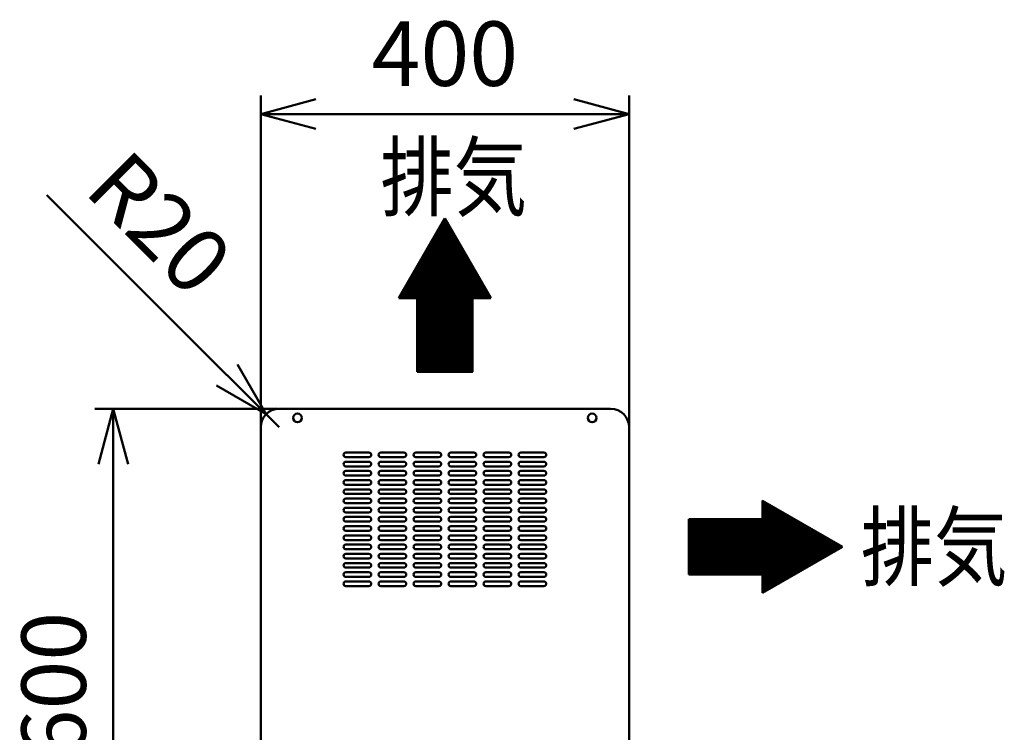
# Model space of a CAD drawing. Units: millimetres. Extents: x 0 to 8380, y 0 to 5550.
# Drawn here: x 3138 to 4207, y 2879 to 3652 of the extents above; entities that cross this region are included whole.
import ezdxf

# ---------------------------------------------------------------- set-up
doc = ezdxf.new("R2010")
doc.units = ezdxf.units.MM
doc.header["$LTSCALE"] = 3.629134
doc.layers.add('SUNPOU', color=7, linetype='Continuous')
doc.styles.get("Standard").update_dxf_attribs({"font": 'txt', "bigfont": 'extfont2'})
doc.dimstyles.get("Standard").update_dxf_attribs({"dimtxt": 2.5, "dimasz": 2.5, "dimexe": 1.25, "dimexo": 0.625, "dimtad": 1, "dimzin": 0, "dimdsep": 46, "dimtxsty": 'Standard', "dimcen": 2.5, "dimadec": 0, "dimazin": 0, "dimtfac": 0.75, "dimtmove": 0, "dimatfit": 3, "dimfxl": 1, "dimarcsym": 0})

# ---------------------------------------------------------------- blocks, each defined once
blk = doc.blocks.new('*X2')
at = {"layer": 'SUNPOU', "color": 7, "linetype": 'Continuous', "lineweight": 50}
for p, q in [((80, 99.1), (80.1, 99.2)), ((80, 97.7), (81, 98.7)), ((80, 96.3), (81.9, 98.1)), ((80, 94.8), (82.8, 97.6)), ((80, 93.4), (83.7, 97.1)), ((80, 92), (84.6, 96.6)), ((21.4, 19.2), (93.5, 91.4)), ((22.8, 19.2), (94.4, 90.9)), ((24.2, 19.2), (95.3, 90.4)), ((25.6, 19.2), (96.2, 89.9)), ((27, 19.2), (97.1, 89.3)), ((28.4, 19.2), (98, 88.8)), ((29.8, 19.2), (98.9, 88.3)), ((31.3, 19.2), (99.8, 87.8)), ((32.7, 19.2), (100.7, 87.3)), ((34.1, 19.2), (101.6, 86.8)), ((35.5, 19.2), (102.5, 86.2)), ((36.9, 19.2), (103.4, 85.7)), ((80, 90.6), (85.5, 96.1)), ((80, 89.2), (86.4, 95.6)), ((80, 87.8), (87.3, 95)), ((80, 86.4), (88.2, 94.5)), ((80, 84.9), (89.1, 94)), ((80, 83.5), (90, 93.5)), ((80, 82.1), (90.9, 93)), ((80, 80.7), (91.8, 92.5)), ((80, 79.3), (92.6, 91.9)), ((0, 78.5), (0.8, 79.2)), ((0, 77.1), (2.2, 79.2)), ((0, 75.7), (3.6, 79.2)), ((0, 74.2), (5, 79.2)), ((0, 72.8), (6.4, 79.2)), ((0, 71.4), (7.8, 79.2)), ((0, 70), (9.2, 79.2)), ((0, 68.6), (10.7, 79.2)), ((0, 67.2), (12.1, 79.2)), ((0, 65.8), (13.5, 79.2)), ((0, 64.3), (14.9, 79.2)), ((0, 62.9), (16.3, 79.2)), ((0, 61.5), (17.7, 79.2)), ((0, 60.1), (19.1, 79.2)), ((0, 58.7), (20.6, 79.2)), ((0, 57.3), (22, 79.2)), ((0, 55.9), (23.4, 79.2)), ((0, 54.4), (24.8, 79.2)), ((0, 53), (26.2, 79.2)), ((0, 51.6), (27.6, 79.2)), ((0, 50.2), (29, 79.2)), ((0, 48.8), (30.5, 79.2)), ((0, 47.4), (31.9, 79.2)), ((0, 46), (33.3, 79.2)), ((0, 44.5), (34.7, 79.2)), ((0, 43.1), (36.1, 79.2)), ((0, 41.7), (37.5, 79.2)), ((0, 40.3), (38.9, 79.2)), ((0, 38.9), (40.4, 79.2)), ((0, 37.5), (41.8, 79.2)), ((0, 36.1), (43.2, 79.2)), ((0, 34.6), (44.6, 79.2)), ((0, 33.2), (46, 79.2)), ((0, 31.8), (47.4, 79.2)), ((0, 30.4), (48.8, 79.2)), ((0, 29), (50.3, 79.2)), ((0, 27.6), (51.7, 79.2)), ((0, 26.2), (53.1, 79.2)), ((0, 24.7), (54.5, 79.2)), ((0, 23.3), (55.9, 79.2)), ((0, 21.9), (57.3, 79.2)), ((0, 20.5), (58.7, 79.2)), ((0.2, 19.2), (60.2, 79.2)), ((1.6, 19.2), (61.6, 79.2)), ((3, 19.2), (63, 79.2)), ((4.4, 19.2), (64.4, 79.2)), ((5.8, 19.2), (65.8, 79.2)), ((7.2, 19.2), (67.2, 79.2)), ((8.6, 19.2), (68.6, 79.2)), ((10.1, 19.2), (70.1, 79.2)), ((11.5, 19.2), (71.5, 79.2)), ((12.9, 19.2), (72.9, 79.2)), ((14.3, 19.2), (74.3, 79.2)), ((15.7, 19.2), (75.7, 79.2)), ((17.1, 19.2), (77.1, 79.2)), ((18.5, 19.2), (78.5, 79.2)), ((19.9, 19.2), (79.9, 79.2)), ((38.3, 19.2), (104.3, 85.2)), ((39.7, 19.2), (105.2, 84.7)), ((41.2, 19.2), (106.1, 84.2)), ((42.6, 19.2), (107, 83.7)), ((44, 19.2), (107.9, 83.1)), ((45.4, 19.2), (108.8, 82.6)), ((46.8, 19.2), (109.7, 82.1)), ((48.2, 19.2), (110.6, 81.6)), ((49.6, 19.2), (111.5, 81.1)), ((51.1, 19.2), (112.4, 80.5)), ((52.5, 19.2), (113.3, 80)), ((53.9, 19.2), (114.2, 79.5)), ((55.3, 19.2), (115.1, 79)), ((56.7, 19.2), (116, 78.5)), ((58.1, 19.2), (116.9, 78)), ((59.5, 19.2), (117.8, 77.4)), ((61, 19.2), (118.6, 76.9)), ((62.4, 19.2), (119.5, 76.4)), ((63.8, 19.2), (120.4, 75.9)), ((65.2, 19.2), (121.3, 75.4)), ((66.6, 19.2), (122.2, 74.9)), ((68, 19.2), (123.1, 74.3)), ((69.4, 19.2), (124, 73.8)), ((70.9, 19.2), (124.9, 73.3)), ((72.3, 19.2), (125.8, 72.8)), ((73.7, 19.2), (126.7, 72.3)), ((75.1, 19.2), (127.6, 71.7)), ((76.5, 19.2), (128.5, 71.2)), ((77.9, 19.2), (129.4, 70.7)), ((79.3, 19.2), (130.3, 70.2)), ((80, 18.5), (131.2, 69.7)), ((80, 17.1), (132.1, 69.2)), ((80, 15.6), (133, 68.6)), ((80, 14.2), (133.9, 68.1)), ((80, 12.8), (134.8, 67.6)), ((80, 11.4), (135.7, 67.1)), ((80, 10), (136.6, 66.6)), ((80, 8.6), (137.5, 66.1)), ((80, 7.2), (138.4, 65.5)), ((80, 5.7), (139.3, 65)), ((80, 4.3), (140.2, 64.5)), ((80, 2.9), (141.1, 64)), ((80, 1.5), (142, 63.5)), ((80, 0.1), (142.9, 62.9)), ((81.3, 0), (143.8, 62.4)), ((84.7, 1.9), (144.6, 61.9)), ((88, 3.9), (145.5, 61.4)), ((91.4, 5.8), (146.4, 60.9)), ((94.7, 7.7), (147.3, 60.4)), ((98.1, 9.7), (148.2, 59.8)), ((101.4, 11.6), (149.1, 59.3)), ((104.7, 13.5), (150, 58.8)), ((108.1, 15.5), (150.9, 58.3)), ((111.4, 17.4), (151.8, 57.8)), ((114.8, 19.3), (152.7, 57.3)), ((118.1, 21.3), (153.6, 56.7)), ((121.5, 23.2), (154.5, 56.2)), ((124.8, 25.1), (155.4, 55.7)), ((128.2, 27), (156.3, 55.2)), ((131.5, 29), (157.2, 54.7)), ((134.9, 30.9), (158.1, 54.1)), ((138.2, 32.8), (159, 53.6)), ((141.6, 34.8), (159.9, 53.1)), ((144.9, 36.7), (160.8, 52.6)), ((148.2, 38.6), (161.7, 52.1)), ((151.6, 40.6), (162.6, 51.6)), ((154.9, 42.5), (163.5, 51)), ((158.3, 44.4), (164.4, 50.5)), ((161.6, 46.4), (165.3, 50)), ((165, 48.3), (166.2, 49.5))]:
    blk.add_line(p, q, dxfattribs=at)
blk = doc.blocks.new('*X3')
at = {"layer": 'SUNPOU', "color": 7, "linetype": 'Continuous', "lineweight": 50}
for p, q in [((36.7, 144.6), (52.8, 160.7)), ((38.6, 148), (52.3, 161.6)), ((40.6, 151.3), (51.8, 162.5)), ((42.5, 154.7), (51.2, 163.4)), ((44.4, 158), (50.7, 164.3)), ((46.4, 161.3), (50.2, 165.2)), ((48.3, 164.7), (49.7, 166.1)), ((13.5, 104.5), (59, 150)), ((15.5, 107.8), (58.5, 150.8)), ((17.4, 111.2), (58, 151.7)), ((19.3, 114.5), (57.5, 152.6)), ((21.3, 117.9), (56.9, 153.5)), ((23.2, 121.2), (56.4, 154.4)), ((25.1, 124.5), (55.9, 155.3)), ((27, 127.9), (55.4, 156.2)), ((29, 131.2), (54.9, 157.1)), ((30.9, 134.6), (54.4, 158)), ((32.8, 137.9), (53.8, 158.9)), ((34.8, 141.3), (53.3, 159.8)), ((0, 81), (62.6, 143.7)), ((0.4, 80), (63.2, 142.8)), ((1.8, 80), (63.7, 141.9)), ((1.9, 84.4), (62.1, 144.6)), ((3.2, 80), (64.2, 141)), ((3.9, 87.7), (61.6, 145.5)), ((4.6, 80), (64.7, 140.1)), ((5.8, 91.1), (61.1, 146.4)), ((6, 80), (65.2, 139.2)), ((7.7, 94.4), (60.6, 147.3)), ((9.7, 97.8), (60, 148.2)), ((11.6, 101.1), (59.5, 149.1)), ((7.4, 80), (65.7, 138.3)), ((8.9, 80), (66.3, 137.4)), ((10.3, 80), (66.8, 136.5)), ((11.7, 80), (67.3, 135.6)), ((13.1, 80), (67.8, 134.7)), ((14.5, 80), (68.3, 133.8)), ((15.9, 80), (68.8, 132.9)), ((17.3, 80), (69.4, 132)), ((18.8, 80), (69.9, 131.1)), ((19.4, 79.2), (70.4, 130.2)), ((19.4, 77.8), (70.9, 129.3)), ((19.4, 76.4), (71.4, 128.4)), ((19.4, 75), (72, 127.5)), ((19.4, 73.6), (72.5, 126.6)), ((19.4, 72.2), (73, 125.7)), ((19.4, 70.7), (73.5, 124.8)), ((19.4, 69.3), (74, 124)), ((19.4, 67.9), (74.5, 123.1)), ((19.4, 66.5), (75.1, 122.2)), ((19.4, 65.1), (75.6, 121.3)), ((19.4, 63.7), (76.1, 120.4)), ((19.4, 62.3), (76.6, 119.5)), ((19.4, 60.8), (77.1, 118.6)), ((19.4, 59.4), (77.6, 117.7)), ((19.4, 58), (78.2, 116.8)), ((19.4, 56.6), (78.7, 115.9)), ((19.4, 55.2), (79.2, 115)), ((19.4, 53.8), (79.7, 114.1)), ((19.4, 52.4), (80.2, 113.2)), ((19.4, 50.9), (80.8, 112.3)), ((19.4, 49.5), (81.3, 111.4)), ((19.4, 48.1), (81.8, 110.5)), ((19.4, 46.7), (82.3, 109.6)), ((19.4, 45.3), (82.8, 108.7)), ((19.4, 43.9), (83.3, 107.8)), ((19.4, 42.5), (83.9, 106.9)), ((19.4, 41), (84.4, 106)), ((19.4, 39.6), (84.9, 105.1)), ((19.4, 38.2), (85.4, 104.2)), ((19.4, 36.8), (85.9, 103.3)), ((19.4, 35.4), (86.4, 102.4)), ((19.4, 34), (87, 101.5)), ((19.4, 32.6), (87.5, 100.6)), ((19.4, 31.1), (88, 99.7)), ((19.4, 29.7), (88.5, 98.8)), ((19.4, 28.3), (89, 98)), ((19.4, 26.9), (89.6, 97.1)), ((19.4, 25.5), (90.1, 96.2)), ((19.4, 24.1), (90.6, 95.3)), ((19.4, 22.7), (91.1, 94.4)), ((19.4, 21.2), (91.6, 93.5)), ((79.6, 80), (92.1, 92.6)), ((81, 80), (92.7, 91.7)), ((82.4, 80), (93.2, 90.8)), ((83.8, 80), (93.7, 89.9)), ((85.2, 80), (94.2, 89)), ((86.6, 80), (94.7, 88.1)), ((88.1, 80), (95.2, 87.2)), ((89.5, 80), (95.8, 86.3)), ((19.4, 19.8), (79.4, 79.8)), ((19.4, 18.4), (79.4, 78.4)), ((19.4, 17), (79.4, 77)), ((19.4, 15.6), (79.4, 75.6)), ((90.9, 80), (96.3, 85.4)), ((92.3, 80), (96.8, 84.5)), ((93.7, 80), (97.3, 83.6)), ((95.1, 80), (97.8, 82.7)), ((96.5, 80), (98.3, 81.8)), ((98, 80), (98.9, 80.9)), ((99.4, 80), (99.4, 80)), ((19.4, 14.2), (79.4, 74.2)), ((19.4, 12.8), (79.4, 72.8)), ((19.4, 11.3), (79.4, 71.3)), ((19.4, 9.9), (79.4, 69.9)), ((19.4, 8.5), (79.4, 68.5)), ((19.4, 7.1), (79.4, 67.1)), ((19.4, 5.7), (79.4, 65.7)), ((19.4, 4.3), (79.4, 64.3)), ((19.4, 2.9), (79.4, 62.9)), ((19.4, 1.4), (79.4, 61.4)), ((19.4, 0), (79.4, 60)), ((20.8, 0), (79.4, 58.6)), ((22.2, 0), (79.4, 57.2)), ((23.6, 0), (79.4, 55.8)), ((25, 0), (79.4, 54.4)), ((26.4, 0), (79.4, 53)), ((27.9, 0), (79.4, 51.5)), ((29.3, 0), (79.4, 50.1)), ((30.7, 0), (79.4, 48.7)), ((32.1, 0), (79.4, 47.3)), ((33.5, 0), (79.4, 45.9)), ((34.9, 0), (79.4, 44.5)), ((36.3, 0), (79.4, 43.1)), ((37.7, 0), (79.4, 41.6)), ((39.2, 0), (79.4, 40.2)), ((40.6, 0), (79.4, 38.8)), ((42, 0), (79.4, 37.4)), ((43.4, 0), (79.4, 36)), ((44.8, 0), (79.4, 34.6)), ((46.2, 0), (79.4, 33.2)), ((47.6, 0), (79.4, 31.7)), ((49.1, 0), (79.4, 30.3)), ((50.5, 0), (79.4, 28.9)), ((51.9, 0), (79.4, 27.5)), ((53.3, 0), (79.4, 26.1)), ((54.7, 0), (79.4, 24.7)), ((56.1, 0), (79.4, 23.3)), ((57.5, 0), (79.4, 21.8)), ((59, 0), (79.4, 20.4)), ((60.4, 0), (79.4, 19)), ((61.8, 0), (79.4, 17.6)), ((63.2, 0), (79.4, 16.2)), ((64.6, 0), (79.4, 14.8)), ((66, 0), (79.4, 13.4)), ((67.4, 0), (79.4, 11.9)), ((68.9, 0), (79.4, 10.5)), ((70.3, 0), (79.4, 9.1)), ((71.7, 0), (79.4, 7.7)), ((73.1, 0), (79.4, 6.3)), ((74.5, 0), (79.4, 4.9)), ((75.9, 0), (79.4, 3.5)), ((77.3, 0), (79.4, 2)), ((78.8, 0), (79.4, 0.6))]:
    blk.add_line(p, q, dxfattribs=at)
blk = doc.blocks.new('_OPEN30')
at = {"color": 0, "linetype": 'ByBlock', "lineweight": -2}
for p, q in [((-1, 0.267949), (0, 0)), ((0, 0), (-1, -0.267949)), ((0, 0), (-1, 0))]:
    blk.add_line(p, q, dxfattribs=at)
blk = doc.blocks.new('*D12')
at = {"layer": 'Defpoints', "color": 0}
for p in [(3240, 3230), (3420, 3230), (3420, 2630)]:
    blk.add_point(p, dxfattribs=at)
at = {"layer": 'SUNPOU', "color": 0, "linetype": 'Continuous', "lineweight": 50}
for p, q in [((3419.4, 3230), (3220, 3230)), ((3240, 2690), (3240, 3170)), ((3419.4, 2630), (3220, 2630))]:
    blk.add_line(p, q, dxfattribs=at)
at = {"layer": 'SUNPOU', "color": 0, "lineweight": 50, "xscale": 60, "yscale": 60, "zscale": 60}
for p, rotation in [((3240, 3230), 90), ((3240, 2630), 270)]:
    blk.add_blockref('_OPEN30', p, dxfattribs=dict(at, rotation=rotation))
at = {"layer": 'SUNPOU', "color": 0, "lineweight": 50, "insert": (3184.3, 2930), "char_height": 70, "attachment_point": 5, "rotation": 90}
blk.add_mtext('600', dxfattribs=at)
blk = doc.blocks.new('*D20')
at = {"layer": 'Defpoints', "color": 0}
for p in [(3800, 3550), (3400, 3210), (3800, 3210)]:
    blk.add_point(p, dxfattribs=at)
at = {"layer": 'SUNPOU', "color": 0, "linetype": 'Continuous', "lineweight": 50}
for p, q in [((3400, 3210.625), (3400, 3570)), ((3800, 3210.625), (3800, 3570)), ((3460, 3550), (3740, 3550))]:
    blk.add_line(p, q, dxfattribs=at)
at = {"layer": 'SUNPOU', "color": 0, "lineweight": 50, "xscale": 60, "yscale": 60, "zscale": 60, "rotation": 180}
blk.add_blockref('_OPEN30', (3400, 3550), dxfattribs=at)
at = {"layer": 'SUNPOU', "color": 0, "lineweight": 50, "xscale": 60, "yscale": 60, "zscale": 60}
blk.add_blockref('_OPEN30', (3800, 3550), dxfattribs=at)
at = {"layer": 'SUNPOU', "color": 0, "lineweight": 50, "insert": (3600, 3606.505), "char_height": 70, "attachment_point": 5}
blk.add_mtext('400', dxfattribs=at)
blk = doc.blocks.new('*D26')
at = {"layer": 'Defpoints', "color": 0}
for p in [(3405.9, 3224.1), (3420, 3210)]:
    blk.add_point(p, dxfattribs=at)
at = {"layer": 'SUNPOU', "color": 0, "linetype": 'Continuous', "lineweight": 50}
for p, q in [((3363.4, 3266.6), (3167.9, 3462.1)), ((3420, 3210), (3405.9, 3224.1))]:
    blk.add_line(p, q, dxfattribs=at)
at = {"layer": 'SUNPOU', "color": 0, "lineweight": 50, "xscale": 60, "yscale": 60, "zscale": 60, "rotation": 315}
blk.add_blockref('_OPEN30', (3405.9, 3224.1), dxfattribs=at)
at = {"layer": 'SUNPOU', "color": 0, "lineweight": 50, "insert": (3283.9, 3425), "char_height": 70, "attachment_point": 5, "rotation": 315}
blk.add_mtext('R20', dxfattribs=at)
blk = doc.blocks.new('_NONE')

msp = doc.modelspace()

# ---------------------------------------------------------------- linework, layer by layer
at = {"color": 2, "linetype": 'Continuous', "lineweight": 50}
for p, q in [((3420, 3230), (3780, 3230)), ((3400, 2650), (3400, 3210)), ((3800, 3210), (3800, 2650)), ((3492.5, 3182.5), (3517.5, 3182.5)), ((3517.5, 3177.5), (3492.5, 3177.5)), ((3530.5, 3182.5), (3555.5, 3182.5)), ((3555.5, 3177.5), (3530.5, 3177.5)), ((3568.5, 3182.5), (3593.5, 3182.5)), ((3593.5, 3177.5), (3568.5, 3177.5)), ((3606.5, 3182.5), (3631.5, 3182.5)), ((3631.5, 3177.5), (3606.5, 3177.5)), ((3644.5, 3182.5), (3669.5, 3182.5)), ((3644.5, 3182.5), (3669.5, 3182.5)), ((3669.5, 3177.5), (3644.5, 3177.5)), ((3669.5, 3177.5), (3644.5, 3177.5)), ((3682.5, 3182.5), (3707.5, 3182.5)), ((3707.5, 3177.5), (3682.5, 3177.5)), ((3492.5, 3172.5), (3517.5, 3172.5)), ((3517.5, 3167.5), (3492.5, 3167.5)), ((3530.5, 3172.5), (3555.5, 3172.5)), ((3555.5, 3167.5), (3530.5, 3167.5)), ((3568.5, 3172.5), (3593.5, 3172.5)), ((3593.5, 3167.5), (3568.5, 3167.5)), ((3606.5, 3172.5), (3631.5, 3172.5)), ((3631.5, 3167.5), (3606.5, 3167.5)), ((3644.5, 3172.5), (3669.5, 3172.5)), ((3644.5, 3172.5), (3669.5, 3172.5)), ((3669.5, 3167.5), (3644.5, 3167.5)), ((3669.5, 3167.5), (3644.5, 3167.5)), ((3682.5, 3172.5), (3707.5, 3172.5)), ((3707.5, 3167.5), (3682.5, 3167.5)), ((3492.5, 3162.5), (3517.5, 3162.5)), ((3492.5, 3162.5), (3517.5, 3162.5)), ((3517.5, 3157.5), (3492.5, 3157.5)), ((3517.5, 3157.5), (3492.5, 3157.5)), ((3530.5, 3162.5), (3555.5, 3162.5)), ((3530.5, 3162.5), (3555.5, 3162.5)), ((3555.5, 3157.5), (3530.5, 3157.5)), ((3555.5, 3157.5), (3530.5, 3157.5)), ((3568.5, 3162.5), (3593.5, 3162.5)), ((3568.5, 3162.5), (3593.5, 3162.5)), ((3593.5, 3157.5), (3568.5, 3157.5)), ((3593.5, 3157.5), (3568.5, 3157.5)), ((3606.5, 3162.5), (3631.5, 3162.5)), ((3606.5, 3162.5), (3631.5, 3162.5)), ((3631.5, 3157.5), (3606.5, 3157.5)), ((3631.5, 3157.5), (3606.5, 3157.5)), ((3644.5, 3162.5), (3669.5, 3162.5)), ((3644.5, 3162.5), (3669.5, 3162.5)), ((3644.5, 3162.5), (3669.5, 3162.5)), ((3644.5, 3162.5), (3669.5, 3162.5)), ((3669.5, 3157.5), (3644.5, 3157.5)), ((3669.5, 3157.5), (3644.5, 3157.5)), ((3669.5, 3157.5), (3644.5, 3157.5)), ((3669.5, 3157.5), (3644.5, 3157.5)), ((3682.5, 3162.5), (3707.5, 3162.5)), ((3682.5, 3162.5), (3707.5, 3162.5)), ((3707.5, 3157.5), (3682.5, 3157.5)), ((3707.5, 3157.5), (3682.5, 3157.5)), ((3492.5, 3152.5), (3517.5, 3152.5)), ((3517.5, 3147.5), (3492.5, 3147.5)), ((3530.5, 3152.5), (3555.5, 3152.5)), ((3555.5, 3147.5), (3530.5, 3147.5)), ((3568.5, 3152.5), (3593.5, 3152.5)), ((3593.5, 3147.5), (3568.5, 3147.5)), ((3606.5, 3152.5), (3631.5, 3152.5)), ((3631.5, 3147.5), (3606.5, 3147.5)), ((3644.5, 3152.5), (3669.5, 3152.5)), ((3644.5, 3152.5), (3669.5, 3152.5)), ((3669.5, 3147.5), (3644.5, 3147.5)), ((3669.5, 3147.5), (3644.5, 3147.5)), ((3682.5, 3152.5), (3707.5, 3152.5)), ((3707.5, 3147.5), (3682.5, 3147.5)), ((3492.5, 3142.5), (3517.5, 3142.5)), ((3517.5, 3137.5), (3492.5, 3137.5)), ((3492.5, 3132.5), (3517.5, 3132.5)), ((3530.5, 3142.5), (3555.5, 3142.5)), ((3555.5, 3137.5), (3530.5, 3137.5)), ((3530.5, 3132.5), (3555.5, 3132.5)), ((3568.5, 3142.5), (3593.5, 3142.5)), ((3593.5, 3137.5), (3568.5, 3137.5)), ((3568.5, 3132.5), (3593.5, 3132.5)), ((3606.5, 3142.5), (3631.5, 3142.5)), ((3631.5, 3137.5), (3606.5, 3137.5)), ((3606.5, 3132.5), (3631.5, 3132.5)), ((3644.5, 3142.5), (3669.5, 3142.5)), ((3644.5, 3142.5), (3669.5, 3142.5)), ((3669.5, 3137.5), (3644.5, 3137.5)), ((3669.5, 3137.5), (3644.5, 3137.5)), ((3644.5, 3132.5), (3669.5, 3132.5)), ((3644.5, 3132.5), (3669.5, 3132.5)), ((3682.5, 3142.5), (3707.5, 3142.5)), ((3707.5, 3137.5), (3682.5, 3137.5)), ((3682.5, 3132.5), (3707.5, 3132.5)), ((3517.5, 3127.5), (3492.5, 3127.5)), ((3492.5, 3122.5), (3517.5, 3122.5)), ((3555.5, 3127.5), (3530.5, 3127.5)), ((3530.5, 3122.5), (3555.5, 3122.5)), ((3593.5, 3127.5), (3568.5, 3127.5)), ((3568.5, 3122.5), (3593.5, 3122.5)), ((3631.5, 3127.5), (3606.5, 3127.5)), ((3606.5, 3122.5), (3631.5, 3122.5)), ((3669.5, 3127.5), (3644.5, 3127.5)), ((3669.5, 3127.5), (3644.5, 3127.5)), ((3644.5, 3122.5), (3669.5, 3122.5)), ((3644.5, 3122.5), (3669.5, 3122.5)), ((3707.5, 3127.5), (3682.5, 3127.5)), ((3682.5, 3122.5), (3707.5, 3122.5)), ((3517.5, 3117.5), (3492.5, 3117.5)), ((3492.5, 3112.5), (3517.5, 3112.5)), ((3555.5, 3117.5), (3530.5, 3117.5)), ((3530.5, 3112.5), (3555.5, 3112.5)), ((3593.5, 3117.5), (3568.5, 3117.5)), ((3568.5, 3112.5), (3593.5, 3112.5)), ((3631.5, 3117.5), (3606.5, 3117.5)), ((3606.5, 3112.5), (3631.5, 3112.5)), ((3669.5, 3117.5), (3644.5, 3117.5)), ((3669.5, 3117.5), (3644.5, 3117.5)), ((3644.5, 3112.5), (3669.5, 3112.5)), ((3644.5, 3112.5), (3669.5, 3112.5)), ((3707.5, 3117.5), (3682.5, 3117.5)), ((3682.5, 3112.5), (3707.5, 3112.5)), ((3517.5, 3107.5), (3492.5, 3107.5)), ((3492.5, 3102.5), (3517.5, 3102.5)), ((3555.5, 3107.5), (3530.5, 3107.5)), ((3530.5, 3102.5), (3555.5, 3102.5)), ((3593.5, 3107.5), (3568.5, 3107.5)), ((3568.5, 3102.5), (3593.5, 3102.5)), ((3631.5, 3107.5), (3606.5, 3107.5)), ((3606.5, 3102.5), (3631.5, 3102.5)), ((3669.5, 3107.5), (3644.5, 3107.5)), ((3669.5, 3107.5), (3644.5, 3107.5)), ((3644.5, 3102.5), (3669.5, 3102.5)), ((3644.5, 3102.5), (3669.5, 3102.5)), ((3707.5, 3107.5), (3682.5, 3107.5)), ((3682.5, 3102.5), (3707.5, 3102.5)), ((3517.5, 3097.5), (3492.5, 3097.5)), ((3492.5, 3092.5), (3517.5, 3092.5)), ((3555.5, 3097.5), (3530.5, 3097.5)), ((3530.5, 3092.5), (3555.5, 3092.5)), ((3593.5, 3097.5), (3568.5, 3097.5)), ((3568.5, 3092.5), (3593.5, 3092.5)), ((3631.5, 3097.5), (3606.5, 3097.5)), ((3606.5, 3092.5), (3631.5, 3092.5)), ((3669.5, 3097.5), (3644.5, 3097.5)), ((3669.5, 3097.5), (3644.5, 3097.5)), ((3644.5, 3092.5), (3669.5, 3092.5)), ((3644.5, 3092.5), (3669.5, 3092.5)), ((3707.5, 3097.5), (3682.5, 3097.5)), ((3682.5, 3092.5), (3707.5, 3092.5)), ((3517.5, 3087.5), (3492.5, 3087.5)), ((3492.5, 3082.5), (3517.5, 3082.5)), ((3555.5, 3087.5), (3530.5, 3087.5)), ((3530.5, 3082.5), (3555.5, 3082.5)), ((3593.5, 3087.5), (3568.5, 3087.5)), ((3568.5, 3082.5), (3593.5, 3082.5)), ((3631.5, 3087.5), (3606.5, 3087.5)), ((3606.5, 3082.5), (3631.5, 3082.5)), ((3669.5, 3087.5), (3644.5, 3087.5)), ((3669.5, 3087.5), (3644.5, 3087.5)), ((3644.5, 3082.5), (3669.5, 3082.5)), ((3644.5, 3082.5), (3669.5, 3082.5)), ((3707.5, 3087.5), (3682.5, 3087.5)), ((3682.5, 3082.5), (3707.5, 3082.5)), ((3517.5, 3077.5), (3492.5, 3077.5)), ((3492.5, 3072.5), (3517.5, 3072.5)), ((3555.5, 3077.5), (3530.5, 3077.5)), ((3530.5, 3072.5), (3555.5, 3072.5)), ((3593.5, 3077.5), (3568.5, 3077.5)), ((3568.5, 3072.5), (3593.5, 3072.5)), ((3631.5, 3077.5), (3606.5, 3077.5)), ((3606.5, 3072.5), (3631.5, 3072.5)), ((3669.5, 3077.5), (3644.5, 3077.5)), ((3669.5, 3077.5), (3644.5, 3077.5)), ((3644.5, 3072.5), (3669.5, 3072.5)), ((3644.5, 3072.5), (3669.5, 3072.5)), ((3707.5, 3077.5), (3682.5, 3077.5)), ((3682.5, 3072.5), (3707.5, 3072.5)), ((3517.5, 3067.5), (3492.5, 3067.5)), ((3492.5, 3062.5), (3517.5, 3062.5)), ((3555.5, 3067.5), (3530.5, 3067.5)), ((3530.5, 3062.5), (3555.5, 3062.5)), ((3593.5, 3067.5), (3568.5, 3067.5)), ((3568.5, 3062.5), (3593.5, 3062.5)), ((3631.5, 3067.5), (3606.5, 3067.5)), ((3606.5, 3062.5), (3631.5, 3062.5)), ((3669.5, 3067.5), (3644.5, 3067.5)), ((3669.5, 3067.5), (3644.5, 3067.5)), ((3644.5, 3062.5), (3669.5, 3062.5)), ((3644.5, 3062.5), (3669.5, 3062.5)), ((3707.5, 3067.5), (3682.5, 3067.5)), ((3682.5, 3062.5), (3707.5, 3062.5)), ((3517.5, 3057.5), (3492.5, 3057.5)), ((3492.5, 3052.5), (3517.5, 3052.5)), ((3517.5, 3047.5), (3492.5, 3047.5)), ((3555.5, 3057.5), (3530.5, 3057.5)), ((3530.5, 3052.5), (3555.5, 3052.5)), ((3555.5, 3047.5), (3530.5, 3047.5)), ((3593.5, 3057.5), (3568.5, 3057.5)), ((3568.5, 3052.5), (3593.5, 3052.5)), ((3593.5, 3047.5), (3568.5, 3047.5)), ((3631.5, 3057.5), (3606.5, 3057.5)), ((3606.5, 3052.5), (3631.5, 3052.5)), ((3631.5, 3047.5), (3606.5, 3047.5)), ((3669.5, 3057.5), (3644.5, 3057.5)), ((3669.5, 3057.5), (3644.5, 3057.5)), ((3644.5, 3052.5), (3669.5, 3052.5)), ((3644.5, 3052.5), (3669.5, 3052.5)), ((3669.5, 3047.5), (3644.5, 3047.5)), ((3669.5, 3047.5), (3644.5, 3047.5)), ((3707.5, 3057.5), (3682.5, 3057.5)), ((3682.5, 3052.5), (3707.5, 3052.5)), ((3707.5, 3047.5), (3682.5, 3047.5)), ((3492.5, 3042.5), (3517.5, 3042.5)), ((3517.5, 3037.5), (3492.5, 3037.5)), ((3530.5, 3042.5), (3555.5, 3042.5)), ((3555.5, 3037.5), (3530.5, 3037.5)), ((3568.5, 3042.5), (3593.5, 3042.5)), ((3593.5, 3037.5), (3568.5, 3037.5)), ((3606.5, 3042.5), (3631.5, 3042.5)), ((3631.5, 3037.5), (3606.5, 3037.5)), ((3644.5, 3042.5), (3669.5, 3042.5)), ((3644.5, 3042.5), (3669.5, 3042.5)), ((3669.5, 3037.5), (3644.5, 3037.5)), ((3669.5, 3037.5), (3644.5, 3037.5)), ((3682.5, 3042.5), (3707.5, 3042.5)), ((3707.5, 3037.5), (3682.5, 3037.5))]:
    msp.add_line(p, q, dxfattribs=at)
for centre in [(3440, 3220), (3760, 3220)]:
    msp.add_circle(centre, 4.7, dxfattribs=at)
for centre, radius, start, end in [((3420, 3210), 20, 90, 180), ((3780, 3210), 20, 0, 90), ((3492.5, 3180), 2.5, 90, 180), ((3492.5, 3180), 2.5, 180, 270), ((3517.5, 3180), 2.5, 0, 90), ((3517.5, 3180), 2.5, 270, 360), ((3530.5, 3180), 2.5, 90, 180), ((3530.5, 3180), 2.5, 180, 270), ((3555.5, 3180), 2.5, 0, 90), ((3555.5, 3180), 2.5, 270, 360), ((3568.5, 3180), 2.5, 90, 180), ((3568.5, 3180), 2.5, 180, 270), ((3593.5, 3180), 2.5, 0, 90), ((3593.5, 3180), 2.5, 270, 360), ((3606.5, 3180), 2.5, 90, 180), ((3606.5, 3180), 2.5, 180, 270), ((3631.5, 3180), 2.5, 0, 90), ((3631.5, 3180), 2.5, 270, 360), ((3644.5, 3180), 2.5, 90, 180), ((3644.5, 3180), 2.5, 90, 180), ((3644.5, 3180), 2.5, 180, 270), ((3644.5, 3180), 2.5, 180, 270), ((3669.5, 3180), 2.5, 0, 90), ((3669.5, 3180), 2.5, 0, 90), ((3669.5, 3180), 2.5, 270, 360), ((3669.5, 3180), 2.5, 270, 360), ((3682.5, 3180), 2.5, 90, 180), ((3682.5, 3180), 2.5, 180, 270), ((3707.5, 3180), 2.5, 0, 90), ((3707.5, 3180), 2.5, 270, 360), ((3492.5, 3170), 2.5, 90, 180), ((3492.5, 3170), 2.5, 180, 270), ((3517.5, 3170), 2.5, 0, 90), ((3517.5, 3170), 2.5, 270, 360), ((3530.5, 3170), 2.5, 90, 180), ((3530.5, 3170), 2.5, 180, 270), ((3555.5, 3170), 2.5, 0, 90), ((3555.5, 3170), 2.5, 270, 360), ((3568.5, 3170), 2.5, 90, 180), ((3568.5, 3170), 2.5, 180, 270), ((3593.5, 3170), 2.5, 0, 90), ((3593.5, 3170), 2.5, 270, 360), ((3606.5, 3170), 2.5, 90, 180), ((3606.5, 3170), 2.5, 180, 270), ((3631.5, 3170), 2.5, 0, 90), ((3631.5, 3170), 2.5, 270, 360), ((3644.5, 3170), 2.5, 90, 180), ((3644.5, 3170), 2.5, 90, 180), ((3644.5, 3170), 2.5, 180, 270), ((3644.5, 3170), 2.5, 180, 270), ((3669.5, 3170), 2.5, 0, 90), ((3669.5, 3170), 2.5, 0, 90), ((3669.5, 3170), 2.5, 270, 360), ((3669.5, 3170), 2.5, 270, 360), ((3682.5, 3170), 2.5, 90, 180), ((3682.5, 3170), 2.5, 180, 270), ((3707.5, 3170), 2.5, 0, 90), ((3707.5, 3170), 2.5, 270, 360), ((3492.5, 3160), 2.5, 90, 180), ((3492.5, 3160), 2.5, 90, 180), ((3492.5, 3160), 2.5, 180, 270), ((3492.5, 3160), 2.5, 180, 270), ((3517.5, 3160), 2.5, 0, 90), ((3517.5, 3160), 2.5, 0, 90), ((3517.5, 3160), 2.5, 270, 360), ((3517.5, 3160), 2.5, 270, 360), ((3530.5, 3160), 2.5, 90, 180), ((3530.5, 3160), 2.5, 90, 180), ((3530.5, 3160), 2.5, 180, 270), ((3530.5, 3160), 2.5, 180, 270), ((3555.5, 3160), 2.5, 0, 90), ((3555.5, 3160), 2.5, 0, 90), ((3555.5, 3160), 2.5, 270, 360), ((3555.5, 3160), 2.5, 270, 360), ((3568.5, 3160), 2.5, 90, 180), ((3568.5, 3160), 2.5, 90, 180), ((3568.5, 3160), 2.5, 180, 270), ((3568.5, 3160), 2.5, 180, 270), ((3593.5, 3160), 2.5, 0, 90), ((3593.5, 3160), 2.5, 0, 90), ((3593.5, 3160), 2.5, 270, 360), ((3593.5, 3160), 2.5, 270, 360), ((3606.5, 3160), 2.5, 90, 180), ((3606.5, 3160), 2.5, 90, 180), ((3606.5, 3160), 2.5, 180, 270), ((3606.5, 3160), 2.5, 180, 270), ((3631.5, 3160), 2.5, 0, 90), ((3631.5, 3160), 2.5, 0, 90), ((3631.5, 3160), 2.5, 270, 360), ((3631.5, 3160), 2.5, 270, 360), ((3644.5, 3160), 2.5, 90, 180), ((3644.5, 3160), 2.5, 90, 180), ((3644.5, 3160), 2.5, 90, 180), ((3644.5, 3160), 2.5, 90, 180), ((3644.5, 3160), 2.5, 180, 270), ((3644.5, 3160), 2.5, 180, 270), ((3644.5, 3160), 2.5, 180, 270), ((3644.5, 3160), 2.5, 180, 270), ((3669.5, 3160), 2.5, 0, 90), ((3669.5, 3160), 2.5, 0, 90), ((3669.5, 3160), 2.5, 0, 90), ((3669.5, 3160), 2.5, 0, 90), ((3669.5, 3160), 2.5, 270, 360), ((3669.5, 3160), 2.5, 270, 360), ((3669.5, 3160), 2.5, 270, 360), ((3669.5, 3160), 2.5, 270, 360), ((3682.5, 3160), 2.5, 90, 180), ((3682.5, 3160), 2.5, 90, 180), ((3682.5, 3160), 2.5, 180, 270), ((3682.5, 3160), 2.5, 180, 270), ((3707.5, 3160), 2.5, 0, 90), ((3707.5, 3160), 2.5, 0, 90), ((3707.5, 3160), 2.5, 270, 360), ((3707.5, 3160), 2.5, 270, 360), ((3492.5, 3150), 2.5, 90, 180), ((3492.5, 3150), 2.5, 180, 270), ((3517.5, 3150), 2.5, 0, 90), ((3517.5, 3150), 2.5, 270, 360), ((3530.5, 3150), 2.5, 90, 180), ((3530.5, 3150), 2.5, 180, 270), ((3555.5, 3150), 2.5, 0, 90), ((3555.5, 3150), 2.5, 270, 360), ((3568.5, 3150), 2.5, 90, 180), ((3568.5, 3150), 2.5, 180, 270), ((3593.5, 3150), 2.5, 0, 90), ((3593.5, 3150), 2.5, 270, 360), ((3606.5, 3150), 2.5, 90, 180), ((3606.5, 3150), 2.5, 180, 270), ((3631.5, 3150), 2.5, 0, 90), ((3631.5, 3150), 2.5, 270, 360), ((3644.5, 3150), 2.5, 90, 180), ((3644.5, 3150), 2.5, 90, 180), ((3644.5, 3150), 2.5, 180, 270), ((3644.5, 3150), 2.5, 180, 270), ((3669.5, 3150), 2.5, 0, 90), ((3669.5, 3150), 2.5, 0, 90), ((3669.5, 3150), 2.5, 270, 360), ((3669.5, 3150), 2.5, 270, 360), ((3682.5, 3150), 2.5, 90, 180), ((3682.5, 3150), 2.5, 180, 270), ((3707.5, 3150), 2.5, 0, 90), ((3707.5, 3150), 2.5, 270, 360), ((3492.5, 3140), 2.5, 90, 180), ((3492.5, 3140), 2.5, 180, 270), ((3492.5, 3130), 2.5, 90, 180), ((3517.5, 3140), 2.5, 0, 90), ((3517.5, 3140), 2.5, 270, 360), ((3517.5, 3130), 2.5, 0, 90), ((3530.5, 3140), 2.5, 90, 180), ((3530.5, 3140), 2.5, 180, 270), ((3530.5, 3130), 2.5, 90, 180), ((3555.5, 3140), 2.5, 0, 90), ((3555.5, 3140), 2.5, 270, 360), ((3555.5, 3130), 2.5, 0, 90), ((3568.5, 3140), 2.5, 90, 180), ((3568.5, 3140), 2.5, 180, 270), ((3568.5, 3130), 2.5, 90, 180), ((3593.5, 3140), 2.5, 0, 90), ((3593.5, 3140), 2.5, 270, 360), ((3593.5, 3130), 2.5, 0, 90), ((3606.5, 3140), 2.5, 90, 180), ((3606.5, 3140), 2.5, 180, 270), ((3606.5, 3130), 2.5, 90, 180), ((3631.5, 3140), 2.5, 0, 90), ((3631.5, 3140), 2.5, 270, 360), ((3631.5, 3130), 2.5, 0, 90), ((3644.5, 3140), 2.5, 90, 180), ((3644.5, 3140), 2.5, 90, 180), ((3644.5, 3140), 2.5, 180, 270), ((3644.5, 3140), 2.5, 180, 270), ((3644.5, 3130), 2.5, 90, 180), ((3644.5, 3130), 2.5, 90, 180), ((3669.5, 3140), 2.5, 0, 90), ((3669.5, 3140), 2.5, 0, 90), ((3669.5, 3140), 2.5, 270, 360), ((3669.5, 3140), 2.5, 270, 360), ((3669.5, 3130), 2.5, 0, 90), ((3669.5, 3130), 2.5, 0, 90), ((3682.5, 3140), 2.5, 90, 180), ((3682.5, 3140), 2.5, 180, 270), ((3682.5, 3130), 2.5, 90, 180), ((3707.5, 3140), 2.5, 0, 90), ((3707.5, 3140), 2.5, 270, 360), ((3707.5, 3130), 2.5, 0, 90), ((3492.5, 3130), 2.5, 180, 270), ((3492.5, 3120), 2.5, 90, 180), ((3517.5, 3130), 2.5, 270, 360), ((3517.5, 3120), 2.5, 0, 90), ((3530.5, 3130), 2.5, 180, 270), ((3530.5, 3120), 2.5, 90, 180), ((3555.5, 3130), 2.5, 270, 360), ((3555.5, 3120), 2.5, 0, 90), ((3568.5, 3130), 2.5, 180, 270), ((3568.5, 3120), 2.5, 90, 180), ((3593.5, 3130), 2.5, 270, 360), ((3593.5, 3120), 2.5, 0, 90), ((3606.5, 3130), 2.5, 180, 270), ((3606.5, 3120), 2.5, 90, 180), ((3631.5, 3130), 2.5, 270, 360), ((3631.5, 3120), 2.5, 0, 90), ((3644.5, 3130), 2.5, 180, 270), ((3644.5, 3130), 2.5, 180, 270), ((3644.5, 3120), 2.5, 90, 180), ((3644.5, 3120), 2.5, 90, 180), ((3669.5, 3130), 2.5, 270, 360), ((3669.5, 3130), 2.5, 270, 360), ((3669.5, 3120), 2.5, 0, 90), ((3669.5, 3120), 2.5, 0, 90), ((3682.5, 3130), 2.5, 180, 270), ((3682.5, 3120), 2.5, 90, 180), ((3707.5, 3130), 2.5, 270, 360), ((3707.5, 3120), 2.5, 0, 90), ((3492.5, 3120), 2.5, 180, 270), ((3492.5, 3110), 2.5, 90, 180), ((3517.5, 3120), 2.5, 270, 360), ((3517.5, 3110), 2.5, 0, 90), ((3530.5, 3120), 2.5, 180, 270), ((3530.5, 3110), 2.5, 90, 180), ((3555.5, 3120), 2.5, 270, 360), ((3555.5, 3110), 2.5, 0, 90), ((3568.5, 3120), 2.5, 180, 270), ((3568.5, 3110), 2.5, 90, 180), ((3593.5, 3120), 2.5, 270, 360), ((3593.5, 3110), 2.5, 0, 90), ((3606.5, 3120), 2.5, 180, 270), ((3606.5, 3110), 2.5, 90, 180), ((3631.5, 3120), 2.5, 270, 360), ((3631.5, 3110), 2.5, 0, 90), ((3644.5, 3120), 2.5, 180, 270), ((3644.5, 3120), 2.5, 180, 270), ((3644.5, 3110), 2.5, 90, 180), ((3644.5, 3110), 2.5, 90, 180), ((3669.5, 3120), 2.5, 270, 360), ((3669.5, 3120), 2.5, 270, 360), ((3669.5, 3110), 2.5, 0, 90), ((3669.5, 3110), 2.5, 0, 90), ((3682.5, 3120), 2.5, 180, 270), ((3682.5, 3110), 2.5, 90, 180), ((3707.5, 3120), 2.5, 270, 360), ((3707.5, 3110), 2.5, 0, 90), ((3492.5, 3110), 2.5, 180, 270), ((3492.5, 3100), 2.5, 90, 180), ((3517.5, 3110), 2.5, 270, 360), ((3517.5, 3100), 2.5, 0, 90), ((3530.5, 3110), 2.5, 180, 270), ((3530.5, 3100), 2.5, 90, 180), ((3555.5, 3110), 2.5, 270, 360), ((3555.5, 3100), 2.5, 0, 90), ((3568.5, 3110), 2.5, 180, 270), ((3568.5, 3100), 2.5, 90, 180), ((3593.5, 3110), 2.5, 270, 360), ((3593.5, 3100), 2.5, 0, 90), ((3606.5, 3110), 2.5, 180, 270), ((3606.5, 3100), 2.5, 90, 180), ((3631.5, 3110), 2.5, 270, 360), ((3631.5, 3100), 2.5, 0, 90), ((3644.5, 3110), 2.5, 180, 270), ((3644.5, 3110), 2.5, 180, 270), ((3644.5, 3100), 2.5, 90, 180), ((3644.5, 3100), 2.5, 90, 180), ((3669.5, 3110), 2.5, 270, 360), ((3669.5, 3110), 2.5, 270, 360), ((3669.5, 3100), 2.5, 0, 90), ((3669.5, 3100), 2.5, 0, 90), ((3682.5, 3110), 2.5, 180, 270), ((3682.5, 3100), 2.5, 90, 180), ((3707.5, 3110), 2.5, 270, 360), ((3707.5, 3100), 2.5, 0, 90), ((3492.5, 3100), 2.5, 180, 270), ((3492.5, 3090), 2.5, 90, 180), ((3492.5, 3090), 2.5, 180, 270), ((3517.5, 3100), 2.5, 270, 360), ((3517.5, 3090), 2.5, 0, 90), ((3517.5, 3090), 2.5, 270, 360), ((3530.5, 3100), 2.5, 180, 270), ((3530.5, 3090), 2.5, 90, 180), ((3530.5, 3090), 2.5, 180, 270), ((3555.5, 3100), 2.5, 270, 360), ((3555.5, 3090), 2.5, 0, 90), ((3555.5, 3090), 2.5, 270, 360), ((3568.5, 3100), 2.5, 180, 270), ((3568.5, 3090), 2.5, 90, 180), ((3568.5, 3090), 2.5, 180, 270), ((3593.5, 3100), 2.5, 270, 360), ((3593.5, 3090), 2.5, 0, 90), ((3593.5, 3090), 2.5, 270, 360), ((3606.5, 3100), 2.5, 180, 270), ((3606.5, 3090), 2.5, 90, 180), ((3606.5, 3090), 2.5, 180, 270), ((3631.5, 3100), 2.5, 270, 360), ((3631.5, 3090), 2.5, 0, 90), ((3631.5, 3090), 2.5, 270, 360), ((3644.5, 3100), 2.5, 180, 270), ((3644.5, 3100), 2.5, 180, 270), ((3644.5, 3090), 2.5, 90, 180), ((3644.5, 3090), 2.5, 90, 180), ((3644.5, 3090), 2.5, 180, 270), ((3644.5, 3090), 2.5, 180, 270), ((3669.5, 3100), 2.5, 270, 360), ((3669.5, 3100), 2.5, 270, 360), ((3669.5, 3090), 2.5, 0, 90), ((3669.5, 3090), 2.5, 0, 90), ((3669.5, 3090), 2.5, 270, 360), ((3669.5, 3090), 2.5, 270, 360), ((3682.5, 3100), 2.5, 180, 270), ((3682.5, 3090), 2.5, 90, 180), ((3682.5, 3090), 2.5, 180, 270), ((3707.5, 3100), 2.5, 270, 360), ((3707.5, 3090), 2.5, 0, 90), ((3707.5, 3090), 2.5, 270, 360), ((3492.5, 3080), 2.5, 90, 180), ((3492.5, 3080), 2.5, 180, 270), ((3517.5, 3080), 2.5, 0, 90), ((3517.5, 3080), 2.5, 270, 360), ((3530.5, 3080), 2.5, 90, 180), ((3530.5, 3080), 2.5, 180, 270), ((3555.5, 3080), 2.5, 0, 90), ((3555.5, 3080), 2.5, 270, 360), ((3568.5, 3080), 2.5, 90, 180), ((3568.5, 3080), 2.5, 180, 270), ((3593.5, 3080), 2.5, 0, 90), ((3593.5, 3080), 2.5, 270, 360), ((3606.5, 3080), 2.5, 90, 180), ((3606.5, 3080), 2.5, 180, 270), ((3631.5, 3080), 2.5, 0, 90), ((3631.5, 3080), 2.5, 270, 360), ((3644.5, 3080), 2.5, 90, 180), ((3644.5, 3080), 2.5, 90, 180), ((3644.5, 3080), 2.5, 180, 270), ((3644.5, 3080), 2.5, 180, 270), ((3669.5, 3080), 2.5, 0, 90), ((3669.5, 3080), 2.5, 0, 90), ((3669.5, 3080), 2.5, 270, 360), ((3669.5, 3080), 2.5, 270, 360), ((3682.5, 3080), 2.5, 90, 180), ((3682.5, 3080), 2.5, 180, 270), ((3707.5, 3080), 2.5, 0, 90), ((3707.5, 3080), 2.5, 270, 360), ((3492.5, 3070), 2.5, 90, 180), ((3492.5, 3070), 2.5, 180, 270), ((3517.5, 3070), 2.5, 0, 90), ((3517.5, 3070), 2.5, 270, 360), ((3530.5, 3070), 2.5, 90, 180), ((3530.5, 3070), 2.5, 180, 270), ((3555.5, 3070), 2.5, 0, 90), ((3555.5, 3070), 2.5, 270, 360), ((3568.5, 3070), 2.5, 90, 180), ((3568.5, 3070), 2.5, 180, 270), ((3593.5, 3070), 2.5, 0, 90), ((3593.5, 3070), 2.5, 270, 360), ((3606.5, 3070), 2.5, 90, 180), ((3606.5, 3070), 2.5, 180, 270), ((3631.5, 3070), 2.5, 0, 90), ((3631.5, 3070), 2.5, 270, 360), ((3644.5, 3070), 2.5, 90, 180), ((3644.5, 3070), 2.5, 90, 180), ((3644.5, 3070), 2.5, 180, 270), ((3644.5, 3070), 2.5, 180, 270), ((3669.5, 3070), 2.5, 0, 90), ((3669.5, 3070), 2.5, 0, 90), ((3669.5, 3070), 2.5, 270, 360), ((3669.5, 3070), 2.5, 270, 360), ((3682.5, 3070), 2.5, 90, 180), ((3682.5, 3070), 2.5, 180, 270), ((3707.5, 3070), 2.5, 0, 90), ((3707.5, 3070), 2.5, 270, 360), ((3492.5, 3060), 2.5, 90, 180), ((3492.5, 3060), 2.5, 180, 270), ((3517.5, 3060), 2.5, 0, 90), ((3517.5, 3060), 2.5, 270, 360), ((3530.5, 3060), 2.5, 90, 180), ((3530.5, 3060), 2.5, 180, 270), ((3555.5, 3060), 2.5, 0, 90), ((3555.5, 3060), 2.5, 270, 360), ((3568.5, 3060), 2.5, 90, 180), ((3568.5, 3060), 2.5, 180, 270), ((3593.5, 3060), 2.5, 0, 90), ((3593.5, 3060), 2.5, 270, 360), ((3606.5, 3060), 2.5, 90, 180), ((3606.5, 3060), 2.5, 180, 270), ((3631.5, 3060), 2.5, 0, 90), ((3631.5, 3060), 2.5, 270, 360), ((3644.5, 3060), 2.5, 90, 180), ((3644.5, 3060), 2.5, 90, 180), ((3644.5, 3060), 2.5, 180, 270), ((3644.5, 3060), 2.5, 180, 270), ((3669.5, 3060), 2.5, 0, 90), ((3669.5, 3060), 2.5, 0, 90), ((3669.5, 3060), 2.5, 270, 360), ((3669.5, 3060), 2.5, 270, 360), ((3682.5, 3060), 2.5, 90, 180), ((3682.5, 3060), 2.5, 180, 270), ((3707.5, 3060), 2.5, 0, 90), ((3707.5, 3060), 2.5, 270, 360), ((3492.5, 3050), 2.5, 90, 180), ((3492.5, 3050), 2.5, 180, 270), ((3517.5, 3050), 2.5, 0, 90), ((3517.5, 3050), 2.5, 270, 360), ((3530.5, 3050), 2.5, 90, 180), ((3530.5, 3050), 2.5, 180, 270), ((3555.5, 3050), 2.5, 0, 90), ((3555.5, 3050), 2.5, 270, 360), ((3568.5, 3050), 2.5, 90, 180), ((3568.5, 3050), 2.5, 180, 270), ((3593.5, 3050), 2.5, 0, 90), ((3593.5, 3050), 2.5, 270, 360), ((3606.5, 3050), 2.5, 90, 180), ((3606.5, 3050), 2.5, 180, 270), ((3631.5, 3050), 2.5, 0, 90), ((3631.5, 3050), 2.5, 270, 360), ((3644.5, 3050), 2.5, 90, 180), ((3644.5, 3050), 2.5, 90, 180), ((3644.5, 3050), 2.5, 180, 270), ((3644.5, 3050), 2.5, 180, 270), ((3669.5, 3050), 2.5, 0, 90), ((3669.5, 3050), 2.5, 0, 90), ((3669.5, 3050), 2.5, 270, 360), ((3669.5, 3050), 2.5, 270, 360), ((3682.5, 3050), 2.5, 90, 180), ((3682.5, 3050), 2.5, 180, 270), ((3707.5, 3050), 2.5, 0, 90), ((3707.5, 3050), 2.5, 270, 360), ((3492.5, 3040), 2.5, 90, 180), ((3492.5, 3040), 2.5, 180, 270), ((3517.5, 3040), 2.5, 0, 90), ((3517.5, 3040), 2.5, 270, 360), ((3530.5, 3040), 2.5, 90, 180), ((3530.5, 3040), 2.5, 180, 270), ((3555.5, 3040), 2.5, 0, 90), ((3555.5, 3040), 2.5, 270, 360), ((3568.5, 3040), 2.5, 90, 180), ((3568.5, 3040), 2.5, 180, 270), ((3593.5, 3040), 2.5, 0, 90), ((3593.5, 3040), 2.5, 270, 360), ((3606.5, 3040), 2.5, 90, 180), ((3606.5, 3040), 2.5, 180, 270), ((3631.5, 3040), 2.5, 0, 90), ((3631.5, 3040), 2.5, 270, 360), ((3644.5, 3040), 2.5, 90, 180), ((3644.5, 3040), 2.5, 90, 180), ((3644.5, 3040), 2.5, 180, 270), ((3644.5, 3040), 2.5, 180, 270), ((3669.5, 3040), 2.5, 0, 90), ((3669.5, 3040), 2.5, 0, 90), ((3669.5, 3040), 2.5, 270, 360), ((3669.5, 3040), 2.5, 270, 360), ((3682.5, 3040), 2.5, 90, 180), ((3682.5, 3040), 2.5, 180, 270), ((3707.5, 3040), 2.5, 0, 90), ((3707.5, 3040), 2.5, 270, 360)]:
    msp.add_arc(centre, radius, start, end, dxfattribs=at)
at = {"layer": 'SUNPOU', "color": 7, "linetype": 'Continuous', "lineweight": 50}
for p, q in [((3600, 3436.6), (3550, 3350)), ((3650, 3350), (3600, 3436.6)), ((3550, 3350), (3570, 3350)), ((3570, 3350), (3570, 3270)), ((3630, 3350), (3650, 3350)), ((3630, 3270), (3630, 3350)), ((3570, 3270), (3630, 3270)), ((3945, 3130), (3945, 3110)), ((4031.6, 3080), (3945, 3130)), ((3865, 3110), (3865, 3050)), ((3945, 3110), (3865, 3110)), ((3945, 3030), (4031.6, 3080)), ((3865, 3050), (3945, 3050)), ((3945, 3050), (3945, 3030))]:
    msp.add_line(p, q, dxfattribs=at)

# ---------------------------------------------------------------- block references
at = {"color": 7, "linetype": 'Continuous', "lineweight": 50}
for name, p in [('*X3', (3550.6, 3270)), ('*X2', (3865, 3030.76))]:
    msp.add_blockref(name, p, dxfattribs=at)

# ---------------------------------------------------------------- texts
at = {"layer": 'SUNPOU', "color": 7, "lineweight": 50, "char_height": 70, "attachment_point": 7}
for insert in [(3530, 3446.6), (4051.6, 3045)]:
    msp.add_mtext('\\A1;\\W0.8333;排気', dxfattribs=dict(at, insert=insert))

# ---------------------------------------------------------------- dimensions: what is measured, and where the dimension line sits
at = {"layer": 'SUNPOU', "color": 7, "linetype": 'Continuous', "lineweight": 50}
dim = msp.add_linear_dim(base=(3800, 3550), p1=(3400, 3210), p2=(3800, 3210), dimstyle='Standard', override={"dimtxt": 70, "dimasz": 60, "dimexe": 20, "dimgap": 20, "dimdec": 1, "dimzin": 8, "dimblk": 'OPEN30', "dimclrd": 0, "dimclre": 0, "dimclrt": 0, "dimtp": 0, "dimtm": 0, "dimlwd": 50, "dimlwe": 50}, dxfattribs=at)
dim.commit()
dim.dimension.update_dxf_attribs({"geometry": '*D20', "text_midpoint": (3600, 3550), "dimtype": 160})
dim = msp.add_radius_dim(center=(3420, 3210), mpoint=(3405.86, 3224.14), dimstyle='Standard', override={"dimtxt": 70, "dimasz": 60, "dimexe": 20, "dimgap": 20, "dimdec": 1, "dimzin": 8, "dimblk1": 'NONE', "dimblk2": 'OPEN30', "dimsah": 1, "dimcen": 0, "dimclrd": 0, "dimclre": 0, "dimclrt": 0, "dimtp": 0, "dimtm": 0, "dimlwd": 50, "dimlwe": 50}, dxfattribs=at)
dim.commit()
dim.dimension.update_dxf_attribs({"geometry": '*D26', "text_midpoint": (3244.45, 3385.55), "dimtype": 164})
dim = msp.add_linear_dim(base=(3240, 3230), p1=(3420, 2630), p2=(3420, 3230), angle=90, dimstyle='Standard', override={"dimtxt": 70, "dimasz": 60, "dimexe": 20, "dimgap": 20, "dimdec": 1, "dimzin": 8, "dimblk": 'OPEN30', "dimclrd": 0, "dimclre": 0, "dimclrt": 0, "dimtp": 0, "dimtm": 0, "dimlwd": 50, "dimlwe": 50}, dxfattribs=at)
dim.commit()
dim.dimension.update_dxf_attribs({"geometry": '*D12', "text_midpoint": (3240, 2930), "dimtype": 160})

doc.saveas('drawing.dxf')
